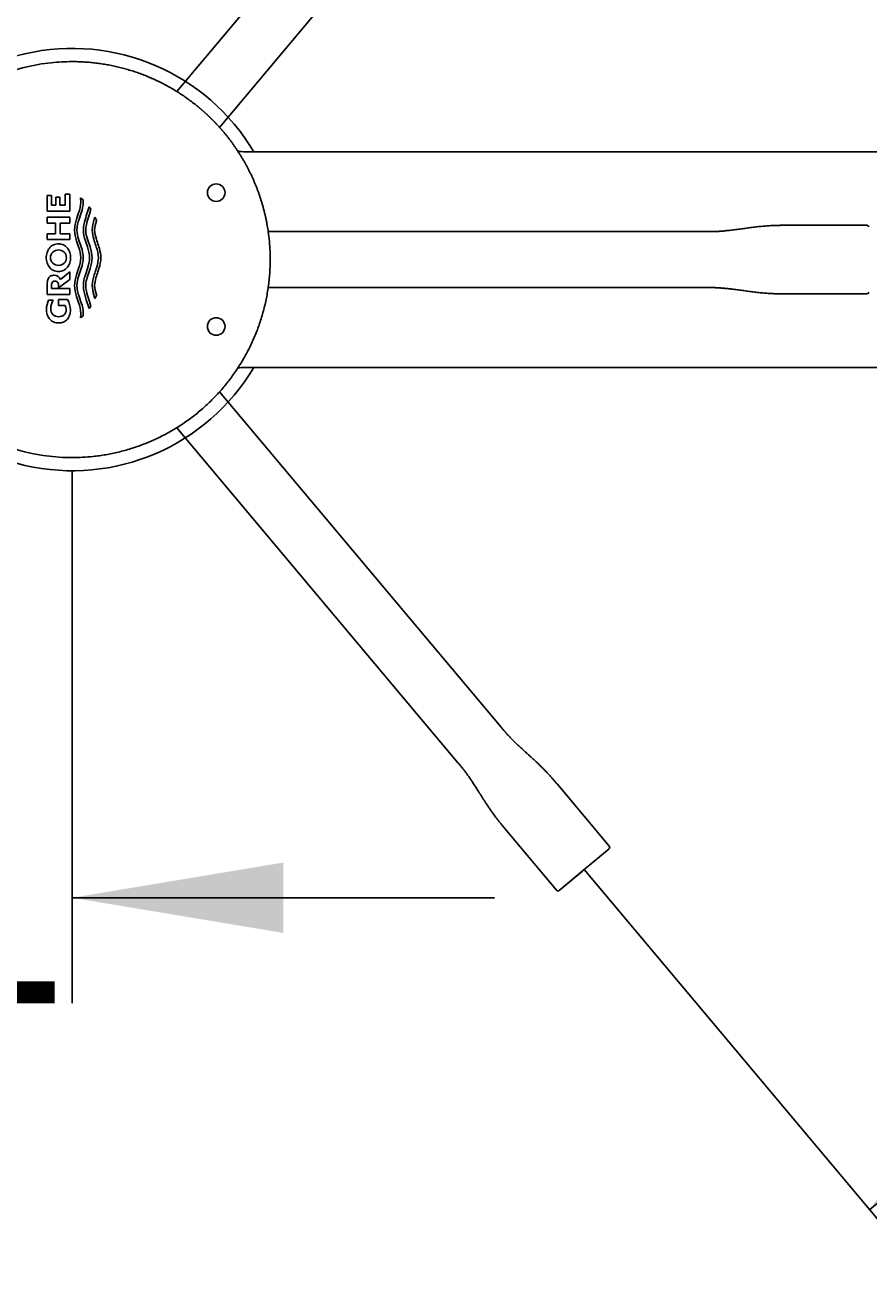
# Model space of a CAD drawing. Units: millimetres. Extents: x 7 to 203, y 4 to 291.
# Drawn here: x 84 to 108, y 225 to 261 of the extents above; entities that cross this region are included whole.
import ezdxf
from ezdxf.enums import TextEntityAlignment as Align
from ezdxf.lldxf.tags import DXFTag

# ---------------------------------------------------------------- set-up
doc = ezdxf.new("R2010")
doc.units = ezdxf.units.MM
for name, color, linetype in [('Default', 7, 'Continuous'), ('Layer12', 7, 'Continuous'), ('Layer3', 7, 'Continuous'), ('Standard', 7, 'Continuous')]:
    doc.layers.add(name, color=color, linetype=linetype)
doc.styles.add('SEACAD_Arial', font='arial.ttf')
tags = doc.linetypes.add('HIDDEN2', pattern=[4.7625, 3.175, -1.5875]).pattern_tags.tags
tags[6:7] = [DXFTag(74, 4), DXFTag(75, 0), DXFTag(340, '0'), DXFTag(46, 0.0), DXFTag(50, 0.0), DXFTag(44, 0.0), DXFTag(45, 0.0)]
tags[4:5] = [DXFTag(74, 4), DXFTag(75, 0), DXFTag(340, '0'), DXFTag(46, 0.0), DXFTag(50, 0.0), DXFTag(44, 0.0), DXFTag(45, 0.0)]
doc.dimstyles.get("Standard").update_dxf_attribs({"dimtxt": 0.18, "dimasz": 0.18, "dimexe": 0.18, "dimexo": 0.0625, "dimgap": 0.09, "dimtad": 0, "dimtih": 1, "dimtoh": 1, "dimdec": 4, "dimzin": 0, "dimdsep": 46, "dimtxsty": 'Standard', "dimcen": 0.09, "dimadec": 0, "dimazin": 0, "dimtfac": 1, "dimtdec": 4, "dimtofl": 0, "dimtmove": 0, "dimatfit": 3, "dimfxl": 0, "dimtolj": 1, "dimtzin": 0, "dimarcsym": 0})

# ---------------------------------------------------------------- blocks, each defined once
blk = doc.blocks.new('DMBLK58')
at = {"layer": 'Layer3', "linetype": 'Continuous'}
for points in [[(69.572, 235.493), (75.572, 236.493), (69.572, 237.493)], [(91.622, 235.493), (91.622, 237.493), (85.622, 236.493)]]:
    blk.add_hatch(color=7, dxfattribs=at).paths.add_polyline_path(points)
at = {"layer": 'Layer3', "color": 7, "linetype": 'Continuous'}
for p, q in [((75.572, 254.623), (75.572, 233.493)), ((85.622, 248.623), (85.622, 233.493)), ((63.572, 236.493), (75.572, 236.493)), ((85.622, 236.493), (97.622, 236.493))]:
    blk.add_line(p, q, dxfattribs=at)
at = {"layer": 'Layer3', "color": 7, "linetype": 'Continuous', "style": 'SEACAD_Arial'}
blk.add_text('41', height=6, dxfattribs=at).set_placement((76.57, 239.493), align=Align.TOP_LEFT)
blk = doc.blocks.new('DMBLK59')
at = {"layer": 'Layer3', "linetype": 'Continuous'}
for points in [[(121.348, 248.559), (120.862, 254.623), (119.355, 248.73)], [(111.82, 232.569), (108.274, 227.627), (113.231, 231.152)]]:
    blk.add_hatch(color=7, dxfattribs=at).paths.add_polyline_path(points)
at = {"layer": 'Layer3', "color": 7, "linetype": 'Continuous'}
for p, q in [((119.751, 254.623), (123.862, 254.623)), ((102.197, 234.869), (110.202, 225.329))]:
    blk.add_line(p, q, dxfattribs=at)
for start, end in [(343.8652, 0), (310, 325.4352)]:
    blk.add_arc((85.622, 254.623), 35.24, start, end, dxfattribs=at)
at = {"layer": 'Layer3', "color": 7, "linetype": 'Continuous', "style": 'SEACAD_Arial'}
blk.add_text('50°', height=6, dxfattribs=at).set_placement((111.169, 242.73), align=Align.TOP_LEFT)
blk = doc.blocks.new('DMBLK67')
at = {"layer": 'Default', "linetype": 'Continuous'}
for points in [[(113.283, 278.156), (108.325, 281.68), (111.872, 276.739)], [(119.437, 260.516), (120.942, 254.623), (121.43, 260.686)]]:
    blk.add_hatch(color=7, dxfattribs=at).paths.add_polyline_path(points)
at = {"layer": 'Default', "color": 7, "linetype": 'Continuous'}
for p, q in [((102.119, 274.284), (110.254, 283.978)), ((119.751, 254.623), (123.942, 254.623))]:
    blk.add_line(p, q, dxfattribs=at)
for start, end in [(34.5419, 50), (0, 16.1544)]:
    blk.add_arc((85.622, 254.623), 35.321, start, end, dxfattribs=at)
at = {"layer": 'Default', "color": 7, "linetype": 'Continuous', "style": 'SEACAD_Arial'}
blk.add_text('50°', height=6, dxfattribs=at).set_placement((111.242, 272.55), align=Align.TOP_LEFT)

msp = doc.modelspace()

# ---------------------------------------------------------------- linework, layer by layer
at = {"layer": 'Default', "color": 7, "linetype": 'Continuous'}
for p, q in [((107.05613, 257.68514), (90.53913, 257.68514)), ((113.76785, 257.68528), (107.05613, 257.68528)), ((84.91105, 255.99948), (84.91105, 256.44564)), ((84.91105, 256.44564), (85.03651, 256.44564)), ((85.03651, 256.44564), (85.03651, 256.1669)), ((85.15442, 256.39977), (85.27348, 256.39977)), ((85.15442, 256.1669), (85.15442, 256.39977)), ((85.27348, 256.39977), (85.27348, 256.1669)), ((85.42683, 256.4845), (85.5516, 256.4845)), ((85.42683, 256.1669), (85.42683, 256.4845)), ((85.5516, 256.4845), (85.5516, 255.99948)), ((85.85437, 256.37928), (85.86709, 256.372)), ((85.86709, 256.372), (85.9333, 256.32377)), ((85.9333, 256.32377), (85.93837, 256.25498)), ((84.90944, 256.16738), (84.91105, 256.16738)), ((85.5516, 255.99948), (84.91105, 255.99948)), ((85.03651, 256.1669), (85.15442, 256.1669)), ((85.27348, 256.1669), (85.42683, 256.1669)), ((85.81156, 255.96511), (85.81103, 255.96513)), ((85.8198, 255.99192), (85.82048, 255.9919)), ((85.82079, 255.99287), (85.82008, 255.9929)), ((85.8208, 255.99289), (85.82009, 255.99292)), ((85.82195, 255.99925), (85.82278, 255.99922)), ((85.82309, 256.00021), (85.82224, 256.00024)), ((85.82308, 256.00019), (85.82224, 256.00023)), ((85.93078, 256.16738), (85.93272, 256.16738)), ((86.02326, 255.86151), (86.1021, 256.11704)), ((86.10363, 256.1151), (86.1015, 256.1151)), ((86.1021, 256.11704), (86.15337, 256.05194)), ((86.15337, 256.05194), (86.10985, 255.90974)), ((84.91105, 255.65701), (84.91105, 255.82544)), ((84.91105, 255.82544), (85.5516, 255.82544)), ((85.14821, 255.65701), (84.91105, 255.65701)), ((85.14768, 255.35712), (85.14821, 255.65701)), ((85.27777, 255.65701), (85.27777, 255.35835)), ((85.5516, 255.65701), (85.27777, 255.65701)), ((85.5516, 255.82544), (85.5516, 255.65701)), ((85.74583, 255.77066), (85.80503, 255.94689)), ((85.80953, 255.96058), (85.80997, 255.96058)), ((85.87899, 255.94689), (85.81979, 255.77066)), ((86.10985, 255.90974), (86.06162, 255.74514)), ((86.24798, 255.77073), (86.26273, 255.81508)), ((86.26273, 255.81508), (86.2678, 255.83104)), ((86.2678, 255.83104), (86.31419, 255.74269)), ((86.31419, 255.74269), (86.30829, 255.72268)), ((84.91105, 255.19246), (84.91105, 255.35832)), ((84.91105, 255.35832), (85.14768, 255.35712)), ((85.27777, 255.35835), (85.5516, 255.35835)), ((85.5516, 255.35835), (85.5516, 255.19246)), ((85.69218, 255.51389), (85.69157, 255.51389)), ((85.69472, 255.54003), (85.69485, 255.54003)), ((85.69813, 255.56617), (85.69802, 255.56617)), ((85.75868, 255.46161), (85.75783, 255.46161)), ((86.00941, 255.46161), (86.00851, 255.46161)), ((85.5516, 255.19246), (84.91105, 255.19246)), ((85.80503, 254.98102), (85.74583, 255.15706)), ((85.80623, 255.20031), (85.87899, 254.98102)), ((86.05664, 254.98104), (85.99652, 255.15708)), ((86.04759, 255.23061), (86.04759, 255.22946)), ((86.05664, 255.20033), (86.13067, 254.98082)), ((86.24798, 255.15703), (86.23516, 255.20028)), ((86.26273, 255.11249), (86.24798, 255.15703)), ((86.27749, 255.06878), (86.26273, 255.11249)), ((86.2927, 255.02471), (86.27749, 255.06878)), ((86.30746, 254.981), (86.2927, 255.02471)), ((86.30829, 255.20028), (86.32221, 255.15703)), ((86.32221, 255.15703), (86.33697, 255.11249)), ((86.33697, 255.11249), (86.35172, 255.06878)), ((86.35172, 255.06878), (86.36647, 255.02471)), ((86.36647, 255.02471), (86.38123, 254.981)), ((86.38123, 254.981), (86.39405, 254.93692)), ((86.17829, 254.78594), (86.17829, 254.78674)), ((85.29485, 254.0569), (85.55241, 254.27038)), ((85.55241, 254.27038), (85.55241, 254.05644)), ((85.74583, 254.19074), (85.80503, 254.36678)), ((85.87899, 254.36678), (85.80572, 254.14567)), ((85.99652, 254.18928), (86.05664, 254.36495)), ((86.131, 254.36616), (86.05643, 254.14449)), ((86.24798, 254.19071), (86.26273, 254.23488)), ((86.26273, 254.23488), (86.27749, 254.27896)), ((86.27749, 254.27896), (86.2927, 254.32285)), ((86.2927, 254.32285), (86.30746, 254.36675)), ((86.30746, 254.36675), (86.32101, 254.41064)), ((86.32221, 254.19071), (86.30829, 254.14718)), ((86.33697, 254.23488), (86.32221, 254.19071)), ((86.35172, 254.27896), (86.33697, 254.23488)), ((86.38123, 254.36675), (86.35172, 254.27896)), ((84.91105, 253.63372), (84.91105, 253.90695)), ((85.03259, 253.87311), (85.03259, 253.80091)), ((85.03306, 253.89322), (85.03449, 253.89322)), ((85.55241, 254.05644), (85.23666, 253.82405)), ((85.23666, 253.84305), (85.23777, 253.87947)), ((85.23666, 253.82405), (85.23666, 253.84305)), ((85.69114, 253.84094), (85.69154, 253.84094)), ((85.69404, 253.8148), (85.69378, 253.8148)), ((85.7582, 253.89322), (85.75824, 253.89322)), ((86.00899, 253.89322), (86.00904, 253.89322)), ((86.04759, 254.1161), (86.04759, 254.11359)), ((86.30829, 254.14718), (86.29556, 254.10329)), ((85.55241, 253.63372), (84.91105, 253.63372)), ((84.95363, 253.47161), (85.08181, 253.47161)), ((85.03259, 253.80091), (85.55241, 253.80091)), ((85.23074, 253.32249), (85.23074, 253.49272)), ((85.23074, 253.49272), (85.4895, 253.49272)), ((85.55241, 253.80091), (85.55241, 253.63372)), ((85.69706, 253.78866), (85.69716, 253.78866)), ((85.80503, 253.40064), (85.74536, 253.57768)), ((85.81979, 253.57631), (85.87966, 253.39866)), ((86.02326, 253.4842), (85.96194, 253.70515)), ((86.1021, 253.22867), (86.02326, 253.4842)), ((86.06162, 253.60003), (86.10985, 253.43579)), ((86.24798, 253.57637), (86.23516, 253.62036)), ((86.2678, 253.51662), (86.24798, 253.57637)), ((86.31419, 253.60487), (86.2678, 253.51662)), ((86.30829, 253.62478), (86.31419, 253.60487)), ((84.89298, 253.18745), (84.89269, 253.18745)), ((85.01328, 253.23973), (85.01337, 253.23973)), ((85.01674, 253.18745), (85.01487, 253.18745)), ((85.42329, 253.32249), (85.23074, 253.32249)), ((85.44655, 253.23973), (85.44676, 253.23973)), ((85.45083, 253.18745), (85.44861, 253.18745)), ((85.5393, 253.35103), (85.54577, 253.35129)), ((85.54026, 253.35105), (85.54578, 253.35127)), ((85.80736, 253.39425), (85.80709, 253.39425)), ((85.80859, 253.3896), (85.80903, 253.38962)), ((85.81816, 253.36284), (85.81722, 253.3628)), ((85.81753, 253.36183), (85.81848, 253.36187)), ((85.81754, 253.36181), (85.81848, 253.36185)), ((85.82052, 253.35552), (85.81958, 253.35549)), ((85.81989, 253.35451), (85.82083, 253.35455)), ((85.8199, 253.35449), (85.82083, 253.35453)), ((85.93072, 253.18745), (85.92985, 253.18745)), ((85.93837, 253.09199), (85.9333, 253.0244)), ((86.15337, 253.29378), (86.1021, 253.22867)), ((86.10985, 253.43579), (86.15337, 253.29378)), ((85.86709, 252.97571), (85.85437, 252.9687)), ((85.9333, 253.0244), (85.86709, 252.97571)), ((90.53913, 251.56041), (107.05613, 251.56041)), ((107.05613, 251.56028), (113.76785, 251.56028))]:
    msp.add_line(p, q, dxfattribs=at)
for centre, radius, start, end in [((90.53889, 258.69423), 1.00909, 257.759052, 270.000038), ((85.07968, 256.22979), 0.78897, 1.748915, 10.92222), ((84.82196, 256.30948), 1.04781, 339.754348, 356.957987), ((84.84781, 256.30542), 1.09173, 340.827651, 357.351686), ((86.82161, 255.41191), 1.13403, 161.557373, 177.406754), ((86.8415, 255.40433), 1.0854, 160.274674, 176.860565), ((86.87059, 255.4339), 0.93182, 167.197794, 178.162007), ((88.5577, 255.03961), 2.66438, 162.032386, 166.96869), ((87.04414, 255.41362), 1.03695, 161.354787, 177.226808), ((87.3575, 255.40114), 1.16946, 161.576741, 176.94947), ((87.21032, 255.42002), 0.95145, 161.451709, 177.360746), ((86.81962, 255.51566), 1.13208, 182.655336, 198.467251), ((86.74006, 255.50843), 0.98335, 182.603152, 198.260569), ((87.10089, 255.52198), 1.1631, 182.867766, 198.284164), ((86.99847, 255.50888), 0.99108, 182.60791, 198.139407), ((87.26351, 255.51346), 1.07498, 182.670343, 196.937509), ((87.22216, 255.50438), 0.96314, 182.412653, 198.405144), ((85.22004, 254.68273), 0.2132, 86.808131, 181.427595), ((85.2437, 254.68282), 0.2131, 358.546131, 93.171183), ((84.82009, 254.61816), 1.04966, 3.016056, 20.224072), ((84.87272, 254.62711), 1.06669, 2.526556, 19.377287), ((85.03808, 254.61525), 1.08225, 3.056344, 19.754738), ((85.05939, 254.6158), 1.13176, 2.894369, 18.815491), ((85.30507, 254.6184), 1.06596, 2.950924, 19.886783), ((85.43476, 254.63176), 1.00666, 2.410896, 17.646348), ((85.21967, 254.67208), 0.21283, 178.564352, 273.296821), ((85.24384, 254.67223), 0.21296, 266.790314, 1.395471), ((84.82091, 254.72965), 1.04889, 339.759632, 356.925455), ((84.87199, 254.72076), 1.06741, 340.632135, 357.496089), ((85.07416, 254.72348), 1.04586, 339.95172, 357.230548), ((85.10152, 254.72216), 1.0893, 340.924559, 357.410887), ((85.37602, 254.72132), 0.99476, 341.801318, 357.231577), ((85.31623, 254.73161), 1.12577, 341.089217, 357.072152), ((85.11597, 253.98593), 0.19245, 21.639079, 91.047658), ((86.82582, 253.83114), 1.13828, 161.584042, 177.355381), ((87.10991, 253.82288), 1.17214, 161.784268, 177.125783), ((87.35904, 253.82075), 1.17104, 161.583538, 176.917472), ((86.83197, 253.93697), 1.14446, 182.6697, 198.296594), ((86.73392, 253.84025), 0.97716, 161.786672, 177.45385), ((86.85118, 253.94451), 1.09515, 183.185094, 199.646267), ((86.8671, 253.9112), 0.92832, 181.823837, 192.823928), ((86.99051, 253.83803), 0.98306, 161.835746, 177.456919), ((87.05077, 253.93275), 1.04361, 182.806388, 198.591464), ((87.26175, 253.93318), 1.0732, 182.640971, 196.946684), ((87.10971, 253.85819), 0.85025, 163.245674, 178.229281), ((87.21731, 253.92861), 0.95845, 182.640011, 198.481344), ((85.49566, 253.20695), 0.60319, 153.975472, 179.527612), ((85.53269, 253.21227), 0.52014, 150.093109, 178.096834), ((84.94119, 253.18251), 0.62998, 0.788351, 29.499379), ((85.2323, 253.21906), 0.21972, 177.265415, 271.901879), ((85.43229, 253.22801), 0.41949, 178.84469, 179.073342), ((85.09931, 253.18592), 0.35159, 0.857838, 22.858637), ((84.82212, 253.03801), 1.04767, 3.064438, 20.250474), ((85.09187, 253.11686), 0.77676, 349.004255, 358.315362), ((85.68281, 253.09666), 0.1855, 0.440092, 1.39542), ((84.85303, 253.04314), 1.08645, 2.577463, 19.101249), ((90.53889, 250.55132), 1.00909, 90.000025, 102.240975)]:
    msp.add_arc(centre, radius, start, end, dxfattribs=at)
for centre, major_axis, ratio, start_param, end_param in [((85.75267, 255.73607), (0.67383, 0), 0.03879304, -1.50045163, -1.49874749), ((87.18236, 254.67741), (0, -1.10048), 0.97437006, 4.13169712, 4.13243777), ((87.18236, 254.67741), (0, -1.10048), 0.97437006, -1.08211531, -1.07852356), ((87.18236, 254.67741), (0, -1.10048), 0.97437006, -0.98843619, -0.98767133), ((85.75267, 253.61875), (0.67383, 0), 0.03879304, 1.50205908, 1.50371594)]:
    msp.add_ellipse(centre, major_axis=major_axis, ratio=ratio, start_param=start_param, end_param=end_param, dxfattribs=at)
for points, knots in [([(84.88657, 254.67741), (84.88657, 254.72655), (84.89318, 254.77446), (84.91502, 254.84414), (84.92443, 254.86713), (84.94708, 254.91028), (84.96035, 254.93069), (85.00675, 254.98796), (85.04526, 255.01907), (85.13393, 255.0615), (85.18253, 255.07198), (85.23191, 255.0721)], [0, 0, 0, 0, 0.25, 0.25, 0.375, 0.375, 0.5, 0.5, 0.75, 0.75, 1, 1, 1, 1]), ([(85.23191, 255.0721), (85.25653, 255.0721), (85.28074, 255.06956), (85.32827, 255.05914), (85.35181, 255.0511), (85.41765, 255.01968), (85.45668, 254.98821), (85.50276, 254.93148), (85.51632, 254.91072), (85.53899, 254.86758), (85.54827, 254.84505), (85.57042, 254.77483), (85.57707, 254.72651), (85.57707, 254.67741)], [0, 0, 0, 0, 0.125, 0.125, 0.25, 0.25, 0.5, 0.5, 0.625, 0.625, 0.75, 0.75, 1, 1, 1, 1]), ([(85.23191, 254.28301), (85.2073, 254.28301), (85.18309, 254.28553), (85.13556, 254.29592), (85.11201, 254.30394), (85.04615, 254.33529), (85.00707, 254.36671), (84.96094, 254.42339), (84.94738, 254.44414), (84.92467, 254.48727), (84.91538, 254.50979), (84.89322, 254.57999), (84.88657, 254.62832), (84.88657, 254.67741)], [0, 0, 0, 0, 0.125, 0.125, 0.25, 0.25, 0.5, 0.5, 0.625, 0.625, 0.75, 0.75, 1, 1, 1, 1]), ([(85.57707, 254.67741), (85.57707, 254.6283), (85.57046, 254.5804), (85.54864, 254.51074), (85.53923, 254.48776), (85.51662, 254.44462), (85.50336, 254.42421), (85.45701, 254.36694), (85.41853, 254.33581), (85.32988, 254.29342), (85.28128, 254.28301), (85.23191, 254.28301)], [0, 0, 0, 0, 0.25, 0.25, 0.375, 0.375, 0.5, 0.5, 0.75, 0.75, 1, 1, 1, 1]), ([(84.91105, 253.90695), (84.91105, 253.9392), (84.91293, 253.97121), (84.92387, 254.03438), (84.93297, 254.06591), (84.95728, 254.10803), (84.96707, 254.1209), (84.99021, 254.14303), (85.00383, 254.15241), (85.0328, 254.16635), (85.04851, 254.17118), (85.08017, 254.17712), (85.09623, 254.17834), (85.11245, 254.17834)], [0, 0, 0, 0, 0.25, 0.25, 0.5, 0.5, 0.625, 0.625, 0.75, 0.75, 0.875, 0.875, 1, 1, 1, 1]), ([(85.12932, 254.01005), (85.11325, 254.01005), (85.09721, 254.0077), (85.06849, 253.99334), (85.05698, 253.98105), (85.04213, 253.95252), (85.03817, 253.93679), (85.03338, 253.90514), (85.03259, 253.88916), (85.03259, 253.87311)], [0, 0, 0, 0, 0.25, 0.25, 0.5, 0.5, 0.75, 0.75, 1, 1, 1, 1]), ([(85.23777, 253.87947), (85.23777, 253.89554), (85.23635, 253.91137), (85.229, 253.94226), (85.22289, 253.95756), (85.20405, 253.98371), (85.1912, 253.99427), (85.16179, 254.00737), (85.14554, 254.01005), (85.12932, 254.01005)], [0, 0, 0, 0, 0.25, 0.25, 0.5, 0.5, 0.75, 0.75, 1, 1, 1, 1]), ([(85.23775, 252.82213), (85.21309, 252.82213), (85.18876, 252.82419), (85.14083, 252.83313), (85.11692, 252.84016), (85.07201, 252.8593), (85.05097, 252.87134), (85.01185, 252.9006), (84.99387, 252.91791), (84.96291, 252.95564), (84.9495, 252.97654), (84.92739, 253.0203), (84.91866, 253.04303), (84.89825, 253.11334), (84.8925, 253.16269), (84.8925, 253.21193)], [0, 0, 0, 0, 0.125, 0.125, 0.25, 0.25, 0.375, 0.375, 0.5, 0.5, 0.625, 0.625, 0.75, 0.75, 1, 1, 1, 1]), ([(85.57111, 253.19118), (85.57111, 253.14433), (85.56533, 253.0984), (85.53794, 253.0091), (85.51625, 252.96681), (85.4709, 252.91321), (85.45402, 252.89735), (85.41668, 252.86971), (85.396, 252.85793), (85.33181, 252.83052), (85.28481, 252.82213), (85.23775, 252.82213)], [0, 0, 0, 0, 0.25, 0.25, 0.5, 0.5, 0.625, 0.625, 0.75, 0.75, 1, 1, 1, 1]), ([(85.23959, 252.99946), (85.2664, 252.99946), (85.29256, 253.00308), (85.34324, 253.01938), (85.36714, 253.03203), (85.40809, 253.067), (85.42427, 253.08869), (85.44576, 253.13752), (85.45086, 253.16426), (85.45086, 253.19118)], [0, 0, 0, 0, 0.25, 0.25, 0.5, 0.5, 0.75, 0.75, 1, 1, 1, 1])]:
    msp.add_open_spline(points, degree=3, knots=knots, dxfattribs=at)
at = {"layer": 'Layer12', "color": 7, "linetype": 'Continuous'}
msp.add_line((100.16466, 237.29102), (102.19671, 234.86932), dxfattribs=at)
at = {"layer": 'Standard', "color": 7, "linetype": 'HIDDEN2'}
for p, q in [((96.58858, 268.92759), (88.59126, 259.39675)), ((89.80857, 258.37777), (97.80468, 267.90716)), ((97.80468, 241.33839), (89.80735, 250.86923)), ((88.59248, 249.84735), (96.58858, 240.31796)), ((100.88088, 237.95295), (99.39442, 239.72446)), ((97.90193, 238.47212), (99.3884, 236.7006)), ((100.16465, 237.29101), (100.87256, 237.88502)), ((99.45671, 236.69698), (100.16465, 237.29101)), ((100.16465, 237.29101), (100.11789, 237.25178)), ((100.11789, 237.25178), (99.45671, 236.69698))]:
    msp.add_line(p, q, dxfattribs=at)
at = {"layer": 'Standard', "color": 7, "linetype": 'Continuous'}
for p, q in [((103.62916, 255.41653), (91.18753, 255.41653)), ((108.1999, 255.59691), (105.88736, 255.59692)), ((91.18943, 253.82902), (103.62916, 253.82902)), ((105.88736, 253.64862), (108.1999, 253.64861))]:
    msp.add_line(p, q, dxfattribs=at)
for centre in [(89.71331, 256.52459), (89.71331, 252.72102)]:
    msp.add_circle(centre, 0.25, dxfattribs=at)
for centre, radius, start, end in [((85.62159, 254.62278), 5.99934, 30.693833, 175.219283), ((85.62159, 254.62278), 5.625, 96.064891, 270.000002), ((85.62159, 254.62277), 5.625, 90.001845, 96.064893), ((108.1972, 255.54825), 0.04871, 3.279879, 90.713777), ((85.62159, 254.62278), 5.99934, 184.780717, 329.306174), ((85.62159, 254.62281), 5.62503, 270.000015, 276.065844)]:
    msp.add_arc(centre, radius, start, end, dxfattribs=at)
at = {"layer": 'Standard', "color": 7, "linetype": 'HIDDEN2'}
msp.add_arc((100.84187, 237.92374), 0.04871, 313.279879, 40.713777, dxfattribs=at)
at = {"layer": 'Standard', "color": 7, "linetype": 'Continuous'}
msp.add_rational_spline([(86.21599, 249.02927), (87.7193, 249.18902), (89.04704, 249.9119), (89.99709, 251.08786), (90.94713, 252.26381), (91.37484, 253.71383), (91.2151, 255.21713), (91.1368, 255.95406), (90.91623, 256.66155), (90.56188, 257.31242), (90.38556, 257.63628), (90.17834, 257.9413), (89.94223, 258.22454), (89.82431, 258.36599), (89.6996, 258.50148), (89.56839, 258.63069), (89.43718, 258.7599), (89.29979, 258.88252), (89.15654, 258.99824), (88.14902, 259.81223), (86.92484, 260.24782), (85.62141, 260.24778)], [1, 0.949255640649, 0.949255640649, 1, 0.949248853865, 0.949248853865, 1, 0.987190851999, 0.987190851999, 1, 0.996789780685, 0.996789780685, 1, 0.999194647831, 0.999194647831, 1, 0.99920115764, 0.99920115764, 1, 0.956203196609, 0.950205315314, 0.982006356114], degree=3, knots=[0, 0, 0, 0, 0.25886268, 0.25886268, 0.25886268, 0.51772535, 0.51772535, 0.51772535, 0.64715669, 0.64715669, 0.64715669, 0.71187236, 0.71187236, 0.71187236, 0.7442302, 0.7442302, 0.7442302, 0.77658803, 0.77658803, 0.77658803, 1, 1, 1, 1], dxfattribs=at)
for points, degree in [([(105.88799, 255.59692), (105.51105, 255.59693), (104.94685, 255.59693), (104.41265, 255.41653), (103.97537, 255.41653), (103.62853, 255.41653)], 5), ([(103.62853, 253.829), (103.97537, 253.829), (104.41265, 253.829), (104.94685, 253.6486), (105.51105, 253.6486), (105.88799, 253.6486)], 5), ([(108.24659, 253.69861), (108.24659, 253.671), (108.2242, 253.64861), (108.19659, 253.64861)], 3)]:
    msp.add_open_spline(points, degree=degree, dxfattribs=at)
at = {"layer": 'Standard', "color": 7, "linetype": 'HIDDEN2'}
for points, degree in [([(99.39482, 239.72398), (99.15253, 240.01273), (98.78987, 240.44494), (98.3083, 240.7382), (98.02722, 241.07318), (97.80428, 241.33887)], 5), ([(96.58816, 240.31843), (96.81111, 240.05273), (97.09218, 239.71776), (97.29737, 239.19258), (97.66003, 238.76038), (97.90232, 238.47162)], 5), ([(99.45671, 236.69698), (99.43556, 236.67923), (99.40402, 236.68199), (99.38627, 236.70314)], 3)]:
    msp.add_open_spline(points, degree=degree, dxfattribs=at)

# ---------------------------------------------------------------- dimensions: what is measured, and where the dimension line sits
at = {"layer": 'Default', "color": 7, "linetype": 'Continuous'}
dim = msp.add_angular_dim_2l(base=(117.63304, 269.54996), line1=((85.62159, 254.62278), (119.75052, 254.62278)), line2=((85.62159, 254.62278), (102.11906, 274.28369)), text='\\A1;<>', dimstyle='Standard', dxfattribs=at)
dim.commit()
dim.dimension.update_dxf_attribs({"geometry": 'DMBLK67', "text_midpoint": (117.63304, 269.54996), "dimtype": 162})
at = {"layer": 'Layer3', "color": 7, "linetype": 'Continuous'}
dim = msp.add_linear_dim(base=(85.62159, 236.49329), p1=(75.57187, 254.62278), p2=(85.62159, 248.62343), text='\\A1;41 {}', dimstyle='Standard', dxfattribs=at)
dim.commit()
dim.dimension.update_dxf_attribs({"geometry": 'DMBLK58', "text_midpoint": (81.86595, 236.49329), "dimtype": 160})
dim = msp.add_angular_dim_2l(base=(117.56026, 239.72953), line1=((85.62159, 254.62278), (102.19671, 234.86932)), line2=((85.62159, 254.62278), (119.75052, 254.62278)), text='\\A1;<>', dimstyle='Standard', dxfattribs=at)
dim.commit()
dim.dimension.update_dxf_attribs({"geometry": 'DMBLK59', "text_midpoint": (117.56026, 239.72953), "dimtype": 162})

doc.saveas('drawing.dxf')
